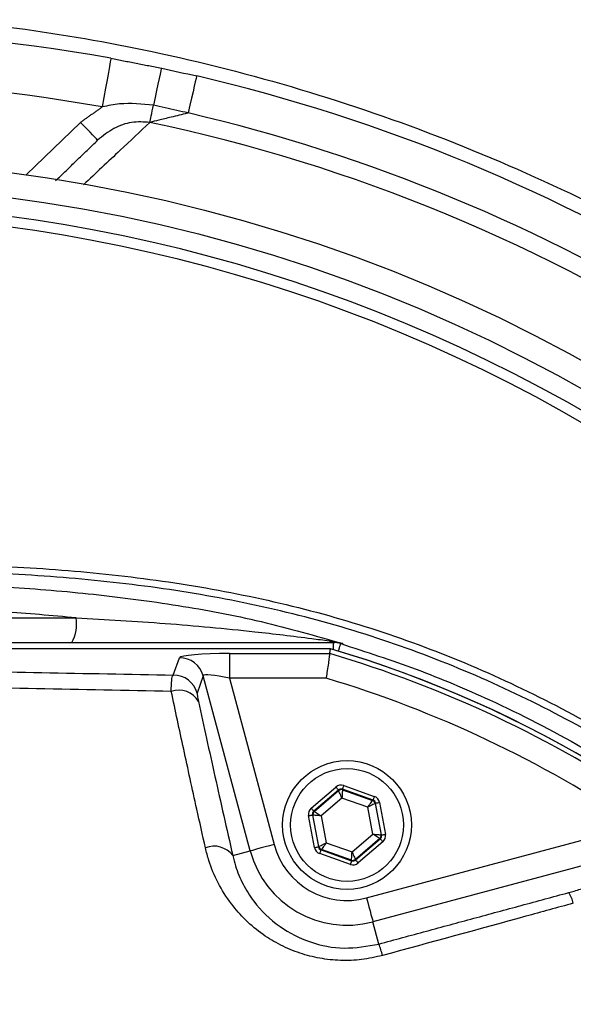
# Model space of a CAD drawing. Extents: x 0 to 9200, y 0 to 5940.
# Drawn here: x 3000 to 3055, y 1349 to 1448 of the extents above; entities that cross this region are included whole.
import ezdxf

# ---------------------------------------------------------------- set-up
doc = ezdxf.new("R2010")
doc.units = 0
doc.header["$LTSCALE"] = 5
doc.header["$MEASUREMENT"] = 0
doc.layers.get('0').update_dxf_attribs({"linetype": 'CONTINUOUS'})
doc.styles.add('ISO', font='GENISO.SHX')
doc.dimstyles.new('GEN-ISO', dxfattribs={"dimtxt": 50, "dimasz": 50, "dimexe": 40, "dimexo": 1, "dimgap": 30, "dimtad": 0, "dimtih": 1, "dimtoh": 1, "dimdec": 1, "dimdsep": 46, "dimtxsty": 'ISO', "dimcen": 2, "dimclrd": 256, "dimclre": 256, "dimclrt": 2, "dimadec": 0, "dimazin": 0, "dimtp": 0.1, "dimtm": 0.1, "dimtfac": 0.05, "dimtdec": 1, "dimtix": 1, "dimtmove": 2, "dimatfit": 3, "dimfxl": 1, "dimtolj": 1, "dimarcsym": 0})

# ---------------------------------------------------------------- blocks, each defined once
blk = doc.blocks.new('*D23')
at = {"color": 3}
for p, q in [((2977.593, 1486.374), (2977.593, 1771.625)), ((3212.593, 1290.071), (3212.593, 1771.625)), ((3012.593, 1746.625), (3177.593, 1746.625))]:
    blk.add_line(p, q, dxfattribs=at)
for points in [[(3012.593, 1752.458), (3012.593, 1740.791), (2977.593, 1746.625)], [(3177.593, 1752.458), (3177.593, 1740.791), (3212.593, 1746.625)]]:
    blk.add_solid(points, dxfattribs=at)
at = {"color": 2, "insert": (3095.093, 1802.297), "char_height": 50, "attachment_point": 5, "style": 'ISO'}
blk.add_mtext('\\A1;235', dxfattribs=at)
blk = doc.blocks.new('*D38')
at = {"color": 3}
for p, q in [((2991.123, 1481.926), (3606.497, 1481.926)), ((3581.497, 1306.443), (3581.497, 1446.926)), ((3278.593, 1271.443), (3606.497, 1271.443))]:
    blk.add_line(p, q, dxfattribs=at)
for points in [[(3575.664, 1446.926), (3587.331, 1446.926), (3581.497, 1481.926)], [(3575.664, 1306.443), (3587.331, 1306.443), (3581.497, 1271.443)]]:
    blk.add_solid(points, dxfattribs=at)
at = {"color": 2, "insert": (3526.486, 1376.684), "char_height": 50, "attachment_point": 5, "rotation": 90, "style": 'ISO'}
blk.add_mtext('\\A1;210', dxfattribs=at)

msp = doc.modelspace()

# ---------------------------------------------------------------- linework, layer by layer
at = {"color": 7, "linetype": 'Continuous'}
for p, q in [((3000.169, 1432.367), (3005.669, 1437.679)), ((2989.027, 1387.633), (3005.234, 1387.633)), ((2988.593, 1385.133), (3031.237, 1385.133)), ((3030.92, 1384.506), (2988.593, 1384.506)), ((3031.237, 1384.42), (3031.237, 1385.133)), ((3015.049, 1381.854), (3015.666, 1383.606)), ((3020.724, 1384.021), (3030.85, 1384.021)), ((3020.724, 1384.021), (3020.724, 1381.53)), ((3018.077, 1381.762), (3017.46, 1380.01)), ((3022.814, 1364.085), (3018.077, 1381.762)), ((3030.488, 1381.53), (3020.724, 1381.53)), ((3020.724, 1381.53), (3025.225, 1364.732)), ((3028.976, 1368.405), (3031.469, 1370.54)), ((3032.256, 1370.687), (3035.352, 1369.596)), ((3031.73, 1370.237), (3029.236, 1368.101)), ((3029.29, 1368.082), (3031.74, 1370.181)), ((3031.74, 1370.181), (3031.73, 1370.237)), ((3035.219, 1369.219), (3032.123, 1370.31)), ((3032.123, 1370.31), (3032.133, 1370.254)), ((3032.133, 1370.254), (3035.176, 1369.182)), ((3032.085, 1369.423), (3029.986, 1367.625)), ((3034.692, 1368.504), (3032.085, 1369.423)), ((3035.176, 1369.182), (3035.219, 1369.219)), ((3035.479, 1368.915), (3035.436, 1368.878)), ((3035.436, 1368.878), (3036.029, 1365.707)), ((3036.082, 1365.688), (3035.479, 1368.915)), ((3035.872, 1368.989), (3036.475, 1365.761)), ((3029.313, 1364.423), (3028.71, 1367.65)), ((3029.103, 1367.724), (3029.706, 1364.497)), ((3029.157, 1367.705), (3029.103, 1367.724)), ((3029.749, 1364.534), (3029.157, 1367.705)), ((3029.236, 1368.101), (3029.29, 1368.082)), ((3029.986, 1367.625), (3030.493, 1364.907)), ((3035.2, 1365.787), (3034.692, 1368.504)), ((3034.567, 1359.338), (3061.896, 1366.661)), ((3033.101, 1363.988), (3035.2, 1365.787)), ((3036.029, 1365.707), (3036.082, 1365.688)), ((3030.493, 1364.907), (3033.101, 1363.988)), ((3035.896, 1365.33), (3033.446, 1363.231)), ((3033.456, 1363.175), (3035.949, 1365.311)), ((3036.209, 1365.007), (3033.716, 1362.871)), ((3065.99, 1365.173), (3035.213, 1356.927)), ((3035.949, 1365.311), (3035.896, 1365.33)), ((3021.053, 1363.614), (3022.814, 1364.085)), ((3029.706, 1364.497), (3029.749, 1364.534)), ((3032.93, 1362.724), (3029.834, 1363.816)), ((3030.01, 1364.23), (3029.966, 1364.193)), ((3029.966, 1364.193), (3033.063, 1363.101)), ((3033.052, 1363.157), (3030.01, 1364.23)), ((3033.063, 1363.101), (3033.052, 1363.157)), ((3033.446, 1363.231), (3033.456, 1363.175)), ((3035.814, 1354.684), (3035.213, 1356.927))]:
    msp.add_line(p, q, dxfattribs=at)
for points in [[(3008.749, 1444.155), (3008.732, 1444.061), (3008.681, 1443.781), (3008.599, 1443.326), (3008.489, 1442.714), (3008.354, 1441.968), (3008.201, 1441.118), (3008.034, 1440.195), (3007.861, 1439.235)], [(3013.837, 1443.16), (3013.823, 1443.092), (3013.78, 1442.889), (3013.71, 1442.558), (3013.615, 1442.108), (3013.497, 1441.55), (3013.36, 1440.902), (3013.208, 1440.179), (3013.044, 1439.404)], [(3017.411, 1442.366), (3017.396, 1442.298), (3017.349, 1442.097), (3017.272, 1441.767), (3017.167, 1441.319), (3017.038, 1440.764), (3016.888, 1440.119), (3016.72, 1439.4), (3016.541, 1438.628)], [(3012.68, 1437.677), (3012.705, 1437.799), (3012.738, 1437.952), (3012.777, 1438.137), (3012.822, 1438.349), (3012.871, 1438.585), (3012.926, 1438.842), (3012.984, 1439.117), (3013.044, 1439.404)], [(3007.406, 1435.881), (3007.372, 1435.915), (3007.273, 1436.017), (3007.113, 1436.184), (3006.897, 1436.407), (3006.634, 1436.68), (3006.334, 1436.991), (3006.008, 1437.328), (3005.669, 1437.679)], [(3031.732, 1384.271), (3031.764, 1384.375), (3031.831, 1384.596), (3031.885, 1384.775), (3031.925, 1384.908), (3031.95, 1384.992), (3031.961, 1385.026)], [(3031.469, 1370.54), (3031.52, 1370.482), (3031.568, 1370.425), (3031.613, 1370.373), (3031.652, 1370.328), (3031.684, 1370.29), (3031.708, 1370.261), (3031.724, 1370.243), (3031.73, 1370.237)], [(3032.256, 1370.687), (3032.23, 1370.615), (3032.205, 1370.545), (3032.183, 1370.48), (3032.162, 1370.423), (3032.146, 1370.376), (3032.133, 1370.341), (3032.126, 1370.319), (3032.123, 1370.31)], [(3032.085, 1369.423), (3032.018, 1369.569), (3031.954, 1369.71), (3031.895, 1369.84), (3031.843, 1369.954), (3031.8, 1370.049), (3031.768, 1370.119), (3031.748, 1370.164), (3031.74, 1370.181)], [(3032.133, 1370.254), (3032.132, 1370.236), (3032.129, 1370.187), (3032.125, 1370.109), (3032.119, 1370.006), (3032.112, 1369.88), (3032.103, 1369.738), (3032.094, 1369.584), (3032.085, 1369.423)], [(3035.352, 1369.596), (3035.326, 1369.523), (3035.302, 1369.453), (3035.279, 1369.388), (3035.259, 1369.332), (3035.242, 1369.285), (3035.23, 1369.249), (3035.222, 1369.227), (3035.219, 1369.219)], [(3034.692, 1368.504), (3034.786, 1368.635), (3034.875, 1368.761), (3034.958, 1368.877), (3035.031, 1368.979), (3035.091, 1369.064), (3035.137, 1369.127), (3035.165, 1369.167), (3035.176, 1369.182)], [(3035.436, 1368.878), (3035.42, 1368.87), (3035.376, 1368.848), (3035.306, 1368.813), (3035.214, 1368.766), (3035.101, 1368.71), (3034.974, 1368.646), (3034.836, 1368.576), (3034.692, 1368.504)], [(3035.479, 1368.915), (3035.488, 1368.917), (3035.511, 1368.921), (3035.548, 1368.928), (3035.597, 1368.937), (3035.656, 1368.948), (3035.723, 1368.961), (3035.797, 1368.974), (3035.872, 1368.989)], [(3028.71, 1367.65), (3028.786, 1367.664), (3028.859, 1367.678), (3028.926, 1367.691), (3028.986, 1367.702), (3029.035, 1367.711), (3029.071, 1367.718), (3029.095, 1367.722), (3029.103, 1367.724)], [(3028.976, 1368.405), (3029.026, 1368.346), (3029.075, 1368.29), (3029.119, 1368.238), (3029.158, 1368.192), (3029.191, 1368.154), (3029.215, 1368.126), (3029.23, 1368.108), (3029.236, 1368.101)], [(3029.986, 1367.625), (3029.826, 1367.64), (3029.672, 1367.655), (3029.53, 1367.669), (3029.405, 1367.681), (3029.302, 1367.691), (3029.224, 1367.698), (3029.175, 1367.703), (3029.157, 1367.705)], [(3029.29, 1368.082), (3029.305, 1368.072), (3029.346, 1368.045), (3029.411, 1368.002), (3029.498, 1367.945), (3029.603, 1367.876), (3029.722, 1367.798), (3029.851, 1367.713), (3029.986, 1367.625)], [(3035.896, 1365.33), (3035.88, 1365.34), (3035.839, 1365.367), (3035.774, 1365.409), (3035.688, 1365.466), (3035.583, 1365.535), (3035.463, 1365.614), (3035.334, 1365.699), (3035.2, 1365.787)], [(3035.2, 1365.787), (3035.36, 1365.771), (3035.514, 1365.757), (3035.656, 1365.743), (3035.781, 1365.731), (3035.884, 1365.721), (3035.961, 1365.713), (3036.01, 1365.709), (3036.029, 1365.707)], [(3036.082, 1365.688), (3036.091, 1365.689), (3036.114, 1365.694), (3036.151, 1365.701), (3036.2, 1365.71), (3036.259, 1365.721), (3036.326, 1365.734), (3036.4, 1365.747), (3036.475, 1365.761)], [(3025.225, 1364.732), (3024.769, 1364.61), (3024.33, 1364.492), (3023.923, 1364.383), (3023.563, 1364.286), (3023.262, 1364.206), (3023.032, 1364.144), (3022.881, 1364.103), (3022.814, 1364.085)], [(3029.749, 1364.534), (3029.766, 1364.542), (3029.81, 1364.564), (3029.879, 1364.599), (3029.972, 1364.645), (3030.084, 1364.702), (3030.212, 1364.766), (3030.35, 1364.835), (3030.493, 1364.907)], [(3030.493, 1364.907), (3030.4, 1364.777), (3030.31, 1364.651), (3030.227, 1364.535), (3030.154, 1364.432), (3030.094, 1364.348), (3030.049, 1364.285), (3030.02, 1364.245), (3030.01, 1364.23)], [(3035.949, 1365.311), (3035.955, 1365.304), (3035.97, 1365.286), (3035.995, 1365.258), (3036.027, 1365.22), (3036.066, 1365.174), (3036.111, 1365.122), (3036.159, 1365.066), (3036.209, 1365.007)], [(3029.313, 1364.423), (3029.389, 1364.437), (3029.462, 1364.451), (3029.529, 1364.463), (3029.589, 1364.475), (3029.638, 1364.484), (3029.674, 1364.491), (3029.698, 1364.495), (3029.706, 1364.497)], [(3029.966, 1364.193), (3029.964, 1364.184), (3029.956, 1364.162), (3029.943, 1364.127), (3029.927, 1364.08), (3029.907, 1364.023), (3029.884, 1363.958), (3029.859, 1363.888), (3029.834, 1363.816)], [(3033.052, 1363.157), (3033.053, 1363.176), (3033.056, 1363.225), (3033.061, 1363.302), (3033.067, 1363.406), (3033.074, 1363.531), (3033.082, 1363.674), (3033.091, 1363.828), (3033.101, 1363.988)], [(3033.101, 1363.988), (3033.167, 1363.842), (3033.231, 1363.702), (3033.29, 1363.572), (3033.342, 1363.457), (3033.385, 1363.363), (3033.418, 1363.292), (3033.438, 1363.248), (3033.446, 1363.231)], [(3033.063, 1363.101), (3033.06, 1363.093), (3033.052, 1363.071), (3033.04, 1363.036), (3033.023, 1362.989), (3033.003, 1362.932), (3032.98, 1362.867), (3032.956, 1362.797), (3032.93, 1362.724)], [(3033.456, 1363.175), (3033.462, 1363.168), (3033.477, 1363.15), (3033.501, 1363.122), (3033.534, 1363.084), (3033.573, 1363.038), (3033.618, 1362.986), (3033.666, 1362.93), (3033.716, 1362.871)], [(3034.567, 1359.338), (3034.689, 1358.883), (3034.807, 1358.443), (3034.916, 1358.036), (3035.012, 1357.676), (3035.093, 1357.375), (3035.155, 1357.145), (3035.195, 1356.994), (3035.213, 1356.927)]]:
    msp.add_lwpolyline(points, dxfattribs=at)
for centre, radius in [((2977.593, 1271.443), 162.5), ((2977.593, 1271.443), 160), ((3032.593, 1366.706), 6.5), ((3032.593, 1366.706), 5.7)]:
    msp.add_circle(centre, radius, dxfattribs=at)
for centre, radius, start, end in [((2977.593, 1271.443), 175.5, 79.77424, 100.22576), ((2977.593, 1271.443), 175.5, 58.11383, 76.88617), ((2977.593, 1271.443), 170.5, 79.77424, 100.22576), ((2977.593, 1271.443), 171.662, 58.11383, 76.88617), ((2977.593, 1271.443), 169.897, 56.9185, 78.0815), ((2977.593, 1271.443), 158.121, 55.17973, 124.82027), ((2977.593, 1271.443), 157.061, 55.17973, 124.82027), ((3001.31, 1387.027), 3.971, 331.51848, 8.7794), ((3031.363, 1386.109), 0.976, 234.3307, 269.10695), ((2997.593, 1271.443), 117.872, 14.15318, 73.57632), ((2997.593, 1271.443), 117.88, 13.76661, 73.57556), ((3031.237, 1382.648), 2.486, 73.07066, 89.99858), ((3015.66, 1381.101), 2.506, 15.3029, 89.87939), ((2997.593, 1271.443), 117.387, 55.96791, 73.5422), ((3015.043, 1379.349), 2.506, 15.30271, 89.87935), ((2997.593, 1271.443), 114.897, 55.96791, 73.36353), ((3015.604, 1378.039), 2.29, 29.83084, 109.41725), ((3032, 1369.877), 0.4, 70.59562, 130.57104), ((3035.043, 1368.805), 0.4, 10.59449, 70.5736), ((3029.55, 1367.778), 0.4, 130.59499, 190.57326), ((3035.635, 1365.633), 0.4, 310.59645, 10.57079), ((3019.182, 1362.249), 2.316, 36.1222, 112.52984), ((3032.593, 1366.706), 7.628, 195, 285), ((3032.593, 1366.706), 10.124, 195, 285), ((3030.143, 1364.607), 0.4, 190.59449, 250.57221), ((3033.185, 1363.535), 0.4, 250.5934, 310.57345), ((3052.171, 1358.044), 3.367, 13.02182, 33.05776), ((3026.173, 1350.985), 10.326, 14.23671, 20.99135)]:
    msp.add_arc(centre, radius, start, end, dxfattribs=at)
for centre, major_axis, ratio, start_param, end_param in [((3020.841, 1383.583), (5.178, -0.01), 0.084464, 1.593599, 3.112035), ((3020.841, 1381.093), (2.762, -0.679), 0.139921, 1.647579, 3.166015), ((3031.99, 1369.933), (0.147, -0.787), 0.999797, 2.618082, 3.665103), ((3031.99, 1369.933), (-0.074, 0.393), 0.999391, 5.759674, 6.806696), ((3035.086, 1368.841), (-0.608, -0.521), 0.999797, 2.618082, 3.665103), ((3035.086, 1368.841), (0.304, 0.26), 0.999391, 5.759674, 6.806696), ((3029.497, 1367.797), (0.755, -0.266), 0.999797, 2.618082, 3.665103), ((3029.497, 1367.797), (0.377, -0.133), 0.999391, 2.618082, 3.665103), ((3035.689, 1365.615), (0.377, -0.133), 0.999391, 5.759674, 6.806696), ((3035.689, 1365.615), (-0.755, 0.266), 0.999797, 2.618082, 3.665103), ((3030.1, 1364.57), (0.608, 0.521), 0.999797, 2.618082, 3.665103), ((3030.1, 1364.57), (0.304, 0.26), 0.999391, 2.618082, 3.665103), ((3033.196, 1363.479), (-0.147, 0.787), 0.999797, 2.618082, 3.665103), ((3033.196, 1363.479), (-0.074, 0.393), 0.999391, 2.618082, 3.665103)]:
    msp.add_ellipse(centre, major_axis=major_axis, ratio=ratio, start_param=start_param, end_param=end_param, dxfattribs=at)
for points, knots in [([(2977.97, 1479.993), (2982.627, 1480.162), (2991.955, 1480.501), (3005.964, 1479.793), (3019.911, 1478.225), (3033.711, 1475.731), (3047.338, 1472.337), (3060.747, 1468.034), (3073.906, 1462.85), (3086.715, 1456.819), (3099.092, 1449.976), (3111.081, 1442.268), (3122.621, 1433.677), (3133.677, 1424.237), (3144.101, 1414.079), (3153.83, 1403.275), (3162.88, 1391.805), (3171.182, 1379.669), (3178.703, 1366.903), (3185.367, 1353.651), (3191.143, 1340.004), (3196.174, 1325.418), (3200.406, 1309.924), (3202.338, 1298.971), (3203.304, 1293.495)], [0, 0, 0, 0, 0.04358, 0.087304, 0.131085, 0.174822, 0.218412, 0.26238, 0.306491, 0.350647, 0.394753, 0.438716, 0.483908, 0.529247, 0.574641, 0.619988, 0.665186, 0.711241, 0.75745, 0.803714, 0.849929, 0.895988, 0.947994, 1, 1, 1, 1]), ([(3201.025, 1291.864), (3200.059, 1297.493), (3198.128, 1308.75), (3193.852, 1324.486), (3188.808, 1339.108), (3183.099, 1352.601), (3176.51, 1365.703), (3169.074, 1378.325), (3160.866, 1390.323), (3151.919, 1401.663), (3142.3, 1412.344), (3131.995, 1422.387), (3121.065, 1431.72), (3109.658, 1440.212), (3097.807, 1447.831), (3085.574, 1454.595), (3072.913, 1460.555), (3059.907, 1465.68), (3047.37, 1469.7), (3034.12, 1473.086), (3020.147, 1475.723), (3004.706, 1477.447), (2990.655, 1478.01), (2981.799, 1477.649), (2978.112, 1477.498)], [0, 0, 0, 0, 0.053812, 0.107623, 0.153507, 0.199545, 0.245634, 0.291668, 0.337548, 0.38257, 0.427742, 0.47296, 0.518123, 0.563139, 0.606923, 0.650847, 0.694822, 0.738753, 0.782541, 0.818851, 0.86762, 0.916456, 0.96522, 1, 1, 1, 1]), ([(2851.426, 1050.994), (2855.143, 1049.166), (2862.594, 1045.502), (2875.725, 1040.171), (2890.807, 1035.092), (2907.904, 1030.712), (2925.289, 1027.537), (2942.835, 1025.574), (2960.42, 1024.824), (2977.61, 1025.276), (2994.328, 1026.841), (3010.52, 1029.432), (3026.46, 1033.071), (3042.084, 1037.749), (3057.64, 1043.572), (3073.037, 1050.605), (3088.159, 1058.909), (3102.638, 1068.293), (3116.404, 1078.693), (3129.384, 1090.047), (3141.276, 1102.06), (3152.067, 1114.615), (3161.756, 1127.604), (3170.492, 1141.228), (3178.23, 1155.42), (3185.086, 1170.394), (3190.96, 1186.107), (3195.746, 1202.498), (3199.301, 1219.171), (3201.598, 1236.035), (3202.602, 1252.999), (3202.305, 1269.643), (3200.817, 1285.876), (3198.24, 1301.625), (3194.561, 1317.131), (3189.799, 1332.313), (3183.814, 1347.497), (3176.518, 1362.555), (3167.834, 1377.335), (3158.029, 1391.364), (3147.172, 1404.559), (3135.334, 1416.841), (3122.585, 1428.126), (3109.562, 1437.91), (3096.445, 1446.265), (3083.4, 1453.307), (3069.909, 1459.399), (3056.048, 1464.523), (3041.893, 1468.657), (3027.522, 1471.784), (3013.01, 1473.878), (3002.808, 1474.62), (2997.475, 1474.782), (2997.008, 1474.796)], [0, 0, 0, 0, 0.015204, 0.030477, 0.051992, 0.073588, 0.095218, 0.116828, 0.13836, 0.15979, 0.179912, 0.199963, 0.219953, 0.239893, 0.259798, 0.28089, 0.301983, 0.323082, 0.344181, 0.365272, 0.386343, 0.406187, 0.426002, 0.445789, 0.465552, 0.485292, 0.506202, 0.52708, 0.547925, 0.568734, 0.589512, 0.610264, 0.629809, 0.649332, 0.668827, 0.688291, 0.707721, 0.72871, 0.749666, 0.770589, 0.791479, 0.812332, 0.833144, 0.853918, 0.87207, 0.890204, 0.908317, 0.926402, 0.944451, 0.962453, 0.980399, 0.998283, 1, 1, 1, 1]), ([(3011.43, 1471.084), (3013.754, 1470.327), (3018.41, 1468.81), (3025.686, 1466.443), (3034.668, 1463.503), (3045.368, 1459.948), (3057.741, 1455.772), (3070.048, 1451.565), (3080.047, 1448.11), (3087.758, 1445.428), (3093.242, 1443.523), (3098.171, 1441.82), (3102.454, 1440.356), (3105.557, 1439.315), (3107.024, 1438.85), (3107.563, 1438.679)], [0, 0, 0, 0, 0.0729221, 0.1461424, 0.2193215, 0.341895, 0.4648535, 0.5876978, 0.710115, 0.7676333, 0.8251935, 0.8825619, 0.9281783, 0.9736236, 1, 1, 1, 1]), ([(3107.92, 1438.216), (3107.62, 1438.303), (3106.311, 1438.681), (3103.486, 1439.538), (3099.053, 1440.926), (3093.958, 1442.554), (3088.296, 1444.389), (3080.373, 1446.985), (3070.122, 1450.377), (3057.537, 1454.589), (3044.906, 1458.861), (3033.99, 1462.587), (3024.834, 1465.737), (3017.409, 1468.314), (3012.712, 1469.975), (3010.37, 1470.804)], [0, 0, 0, 0, 0.014191, 0.061776, 0.109526, 0.167941, 0.226574, 0.285153, 0.407881, 0.531141, 0.654527, 0.777428, 0.851699, 0.926028, 1, 1, 1, 1]), ([(2868.41, 1411.448), (2868.41, 1411.448), (2870.982, 1412.918), (2875.528, 1416.79), (2884.671, 1422.367), (2895.577, 1428.546), (2908.643, 1434.535), (2922.102, 1439.563), (2935.362, 1443.402), (2948.322, 1446.149), (2960.909, 1447.895), (2973.587, 1448.718), (2986.687, 1448.561), (3000.122, 1447.26), (3014.349, 1444.723), (3028.88, 1440.924), (3043.595, 1435.777), (3057.813, 1429.42), (3069.721, 1423.054), (3079.102, 1416.731), (3084.564, 1413.653), (3086.746, 1411.471), (3086.746, 1411.471)], [0, 0, 0, 0, 0, 0.03791, 0.07582, 0.13693, 0.198217, 0.259505, 0.320618, 0.374679, 0.428885, 0.48307, 0.537102, 0.596333, 0.655576, 0.72183, 0.788309, 0.854786, 0.921038, 0.960519, 1, 1, 1, 1, 1]), ([(3013.837, 1443.16), (3013.853, 1443.156), (3015.047, 1442.904), (3016.237, 1442.633), (3017.411, 1442.366)], [0, 0, 0, 0, 0.013315, 1, 1, 1, 1]), ([(3013.044, 1439.404), (3011.897, 1439.526), (3010.153, 1439.712), (3008.445, 1439.356), (3007.861, 1439.235)], [0, 0, 0, 0, 0.657959, 1, 1, 1, 1]), ([(3016.541, 1438.628), (3016.161, 1438.716), (3014.997, 1438.985), (3013.83, 1439.235), (3013.044, 1439.404)], [0, 0, 0, 0, 0.32665, 1, 1, 1, 1]), ([(3016.541, 1438.628), (3016.514, 1438.621), (3015.933, 1438.477), (3014.923, 1438.227), (3013.596, 1437.901), (3012.967, 1437.748), (3012.68, 1437.677)], [0, 0, 0, 0, 0.019076, 0.415323, 0.732824, 1, 1, 1, 1]), ([(3012.68, 1437.677), (3011.686, 1436.743), (3009.494, 1434.68), (3007.217, 1432.545), (3005.972, 1431.377)], [0, 0, 0, 0, 0.453138, 1, 1, 1, 1]), ([(3012.68, 1437.677), (3012.062, 1437.714), (3010.81, 1437.789), (3008.947, 1437.133), (3007.933, 1436.309), (3007.406, 1435.881)], [0, 0, 0, 0, 0.318978, 0.646274, 1, 1, 1, 1]), ([(3069.874, 1174.186), (3067.299, 1172.372), (3062.15, 1168.744), (3053.666, 1163.937), (3044.559, 1159.68), (3034.825, 1156.132), (3024.837, 1153.395), (3013.567, 1151.342), (3001.013, 1150.092), (2987.197, 1149.704), (2973.348, 1150.366), (2960.168, 1151.995), (2947.727, 1154.471), (2936.041, 1157.615), (2924.59, 1161.512), (2913.461, 1166.127), (2902.652, 1171.47), (2892.218, 1177.547), (2882.182, 1184.325), (2872.646, 1191.723), (2863.663, 1199.678), (2856.156, 1207.287), (2849.916, 1214.312), (2844.837, 1220.7), (2840.231, 1227.474), (2836.197, 1234.838), (2832.902, 1242.805), (2830.365, 1251.248), (2828.702, 1259.951), (2827.976, 1268.805), (2828.164, 1277.692), (2829.191, 1285.908), (2830.86, 1293.369), (2832.951, 1300.07), (2835.648, 1306.777), (2839.054, 1313.368), (2843.151, 1319.772), (2847.688, 1325.831), (2853.844, 1333.116), (2861.832, 1341.496), (2871.963, 1350.651), (2882.804, 1359.07), (2894.222, 1366.633), (2906.171, 1373.286), (2918.567, 1379.024), (2931.397, 1383.849), (2944.135, 1387.578), (2956.675, 1390.27), (2968.927, 1392.046), (2981.253, 1393.001), (2992.897, 1393.103), (3003.8, 1392.553), (3013.955, 1391.459), (3023.99, 1389.675), (3033.824, 1387.105), (3043.39, 1383.681), (3052.639, 1379.475), (3061.516, 1374.512), (3067.146, 1370.717), (3069.87, 1368.703), (3069.874, 1368.7)], [0, 0, 0, 0, 0.015332, 0.030665, 0.047482, 0.064359, 0.08124, 0.098061, 0.120381, 0.142779, 0.165173, 0.187488, 0.20692, 0.226431, 0.245971, 0.265487, 0.284925, 0.304718, 0.324581, 0.344473, 0.364345, 0.384147, 0.397765, 0.411419, 0.425032, 0.438592, 0.452869, 0.467188, 0.481462, 0.495739, 0.510063, 0.524341, 0.535725, 0.547132, 0.558517, 0.571078, 0.583684, 0.596324, 0.60893, 0.631492, 0.65412, 0.676743, 0.699297, 0.721397, 0.743571, 0.765741, 0.787834, 0.807727, 0.827678, 0.847629, 0.867524, 0.884122, 0.900759, 0.917379, 0.933954, 0.950432, 0.966967, 0.983501, 0.999978, 1, 1, 1, 1]), ([(3070.75, 1367.112), (3070.363, 1367.405), (3067.293, 1369.72), (3061.308, 1373.759), (3052.507, 1378.702), (3043.334, 1382.893), (3033.832, 1386.315), (3024.048, 1388.891), (3014.047, 1390.687), (3003.927, 1391.794), (2993.043, 1392.359), (2981.405, 1392.272), (2969.07, 1391.325), (2956.811, 1389.552), (2944.265, 1386.857), (2931.525, 1383.117), (2918.697, 1378.275), (2906.307, 1372.515), (2894.374, 1365.839), (2882.983, 1358.254), (2872.177, 1349.816), (2862.085, 1340.642), (2854.152, 1332.266), (2848.061, 1325.016), (2843.596, 1319.025), (2839.565, 1312.695), (2836.22, 1306.191), (2833.577, 1299.584), (2831.531, 1292.995), (2829.899, 1285.66), (2828.894, 1277.585), (2828.71, 1268.851), (2829.42, 1260.147), (2831.047, 1251.592), (2833.529, 1243.29), (2836.759, 1235.439), (2840.725, 1228.166), (2845.264, 1221.459), (2850.273, 1215.131), (2856.45, 1208.136), (2863.908, 1200.529), (2872.859, 1192.556), (2882.366, 1185.14), (2892.376, 1178.344), (2902.791, 1172.247), (2913.59, 1166.885), (2924.718, 1162.253), (2936.171, 1158.343), (2947.86, 1155.191), (2960.307, 1152.712), (2973.492, 1151.089), (2987.347, 1150.441), (3001.168, 1150.848), (3013.7, 1152.121), (3024.92, 1154.188), (3034.832, 1156.924), (3044.492, 1160.465), (3053.742, 1164.811), (3062.563, 1169.859), (3068.021, 1173.802), (3070.75, 1175.774)], [0, 0, 0, 0, 0.002364, 0.01872, 0.035134, 0.051548, 0.067905, 0.084427, 0.100995, 0.11758, 0.134126, 0.154031, 0.173994, 0.193955, 0.213858, 0.235956, 0.25813, 0.280309, 0.302413, 0.32494, 0.347536, 0.370138, 0.392672, 0.405128, 0.417616, 0.430072, 0.442482, 0.453674, 0.464888, 0.476079, 0.490111, 0.504189, 0.518221, 0.532252, 0.546328, 0.560362, 0.573781, 0.587252, 0.600764, 0.61424, 0.634021, 0.653874, 0.673746, 0.693589, 0.713363, 0.732807, 0.752331, 0.771879, 0.791398, 0.810838, 0.833158, 0.85556, 0.877965, 0.900292, 0.916997, 0.933762, 0.950522, 0.967223, 0.983612, 1, 1, 1, 1]), ([(2872.872, 1348.853), (2875.203, 1350.769), (2879.864, 1354.603), (2888.753, 1361.006), (2899.662, 1367.843), (2912.803, 1374.615), (2926.437, 1380.291), (2940.436, 1384.803), (2954.722, 1388.111), (2969.206, 1390.236), (2983.811, 1391.18), (2996.433, 1390.962), (3007, 1390.074), (3015.516, 1388.958), (3023.949, 1387.379), (3029.435, 1385.809), (3032.177, 1385.024)], [0, 0, 0, 0, 0.053053, 0.106105, 0.192712, 0.279613, 0.366516, 0.453127, 0.539143, 0.625443, 0.711744, 0.797761, 0.848505, 0.899249, 0.949625, 1, 1, 1, 1]), ([(3005.234, 1387.633), (3002.773, 1387.853), (2995.589, 1388.492), (2983.625, 1388.676), (2969.295, 1387.796), (2954.956, 1385.703), (2941.23, 1382.523), (2928.299, 1378.432), (2916.113, 1373.54), (2904.192, 1367.755), (2896.595, 1363.118), (2892.796, 1360.8)], [0, 0, 0, 0, 0.06303, 0.183903, 0.304776, 0.428879, 0.552983, 0.663496, 0.774009, 0.887005, 1, 1, 1, 1]), ([(3005.234, 1387.633), (3008.234, 1387.462), (3014.238, 1387.118), (3021.215, 1386.471), (3026.152, 1385.904), (3028.68, 1385.589), (3030.209, 1385.392), (3030.794, 1385.316)], [0, 0, 0, 0, 0.353123, 0.706835, 0.818492, 0.930634, 1, 1, 1, 1]), ([(3030.794, 1385.316), (3031.256, 1385.238), (3031.722, 1385.159), (3032.173, 1385.026), (3032.177, 1385.024)], [0, 0, 0, 0, 0.990398, 1, 1, 1, 1]), ([(3031.237, 1385.133), (3031.243, 1385.133), (3031.28, 1385.133), (3031.317, 1385.133), (3031.348, 1385.133)], [0, 0, 0, 0, 0.15702, 1, 1, 1, 1]), ([(3032.177, 1385.024), (3032.175, 1385.025), (3031.909, 1385.096), (3031.627, 1385.115), (3031.348, 1385.133)], [0, 0, 0, 0, 0.009607, 1, 1, 1, 1]), ([(3031.961, 1385.026), (3034.51, 1384.199), (3039.608, 1382.546), (3047.803, 1379.093), (3056.483, 1374.642), (3065.454, 1368.963), (3073.895, 1362.523), (3081.575, 1355.499), (3088.465, 1347.968), (3094.587, 1340.032), (3100.029, 1331.615), (3104.757, 1322.751), (3108.711, 1313.479), (3111.881, 1303.863), (3114.233, 1294.015), (3115.736, 1284.047), (3116.366, 1274.022), (3116.155, 1264.002), (3115.112, 1254.033), (3113.239, 1244.199), (3110.525, 1234.563), (3107.009, 1225.177), (3102.725, 1216.116), (3097.703, 1207.456), (3091.952, 1199.261), (3085.527, 1191.569), (3078.486, 1184.436), (3070.497, 1177.602), (3062.054, 1171.624), (3053.255, 1166.496), (3044.671, 1162.383), (3037.514, 1159.602), (3033.226, 1158.257), (3031.961, 1157.86)], [0, 0, 0, 0, 0.026526, 0.053052, 0.0879563, 0.1230006, 0.158045, 0.1929494, 0.2259151, 0.2589987, 0.2920822, 0.325048, 0.3583482, 0.39177, 0.4251916, 0.4584918, 0.4914562, 0.5245384, 0.5576205, 0.5905847, 0.623549, 0.6566311, 0.689713, 0.7226771, 0.7556416, 0.7887237, 0.8218058, 0.85477, 0.8927046, 0.9240774, 0.9555008, 0.9868736, 1, 1, 1, 1]), ([(3030.85, 1384.021), (3030.842, 1383.969), (3030.827, 1383.866), (3030.757, 1383.378), (3030.659, 1382.704), (3030.564, 1382.053), (3030.506, 1381.655), (3030.488, 1381.536), (3030.488, 1381.53)], [0, 0, 0, 0, 0.2246441, 0.4492436, 0.6750791, 0.903202, 0.9949674, 1, 1, 1, 1]), ([(2988.593, 1382.397), (2992.974, 1382.297), (3001.742, 1382.098), (3010.612, 1381.935), (3015.049, 1381.854)], [0, 0, 0, 0, 0.499735, 1, 1, 1, 1]), ([(3014.843, 1380.199), (3014.848, 1380.606), (3014.857, 1381.394), (3014.965, 1381.775), (3015.038, 1381.845), (3015.049, 1381.854)], [0, 0, 0, 0, 0.479323, 0.925864, 1, 1, 1, 1]), ([(3014.843, 1380.199), (3010.295, 1380.283), (3001.196, 1380.453), (2992.202, 1380.662), (2987.703, 1380.767)], [0, 0, 0, 0, 0.499724, 1, 1, 1, 1]), ([(3018.295, 1364.387), (3018.002, 1365.699), (3017.244, 1369.095), (3016.078, 1374.413), (3015.255, 1378.268), (3014.843, 1380.199)], [0, 0, 0, 0, 0.2389559, 0.6190546, 1, 1, 1, 1]), ([(3017.46, 1380.01), (3017.459, 1379.945), (3017.458, 1379.82), (3017.547, 1379.387), (3017.59, 1379.178)], [0, 0, 0, 0, 0.516948, 1, 1, 1, 1]), ([(3017.59, 1379.178), (3018.134, 1376.685), (3019.223, 1371.689), (3020.442, 1366.309), (3021.053, 1363.614)], [0, 0, 0, 0, 0.49904, 1, 1, 1, 1]), ([(3036.182, 1353.524), (3035.482, 1353.367), (3034.081, 1353.051), (3031.933, 1352.977), (3029.834, 1353.201), (3027.795, 1353.724), (3025.869, 1354.536), (3024.017, 1355.651), (3022.331, 1357.056), (3020.782, 1358.809), (3019.515, 1360.839), (3018.705, 1362.76), (3018.402, 1363.964), (3018.295, 1364.387)], [0, 0, 0, 0, 0.083426, 0.166867, 0.250095, 0.333361, 0.42086, 0.508406, 0.607708, 0.707065, 0.822198, 0.937382, 1, 1, 1, 1]), ([(3021.053, 1363.614), (3021.138, 1363.268), (3021.381, 1362.288), (3022.037, 1360.718), (3023.378, 1358.563), (3025.557, 1356.411), (3028.742, 1354.778), (3032.268, 1354.056), (3034.636, 1354.475), (3035.814, 1354.684)], [0, 0, 0, 0, 0.0643785, 0.1823048, 0.3001714, 0.5008203, 0.6750533, 0.838246, 1, 1, 1, 1]), ([(3054.994, 1359.881), (3055.18, 1359.932), (3055.607, 1360.051), (3056.197, 1360.23), (3056.465, 1360.324), (3056.598, 1360.371)], [0, 0, 0, 0, 0.279659, 0.640581, 1, 1, 1, 1]), ([(3055.452, 1358.803), (3053.85, 1358.362), (3047.438, 1356.597), (3041.007, 1354.841), (3036.182, 1353.524)], [0, 0, 0, 0, 0.249862, 1, 1, 1, 1])]:
    msp.add_open_spline(points, degree=3, knots=knots, dxfattribs=at)
for points in [[(3008.749, 1444.155), (3013.837, 1443.16)], [(3005.669, 1437.679), (3007.861, 1439.235)], [(3003.152, 1431.772), (3007.406, 1435.881)], [(3030.918, 1384.513), (2988.593, 1384.513)], [(3030.85, 1384.021), (3030.92, 1384.506)], [(3030.918, 1384.492), (3030.92, 1384.506)], [(3032.177, 1385.024), (3031.961, 1385.026)], [(3035.814, 1354.684), (3054.994, 1359.881)]]:
    msp.add_open_spline(points, degree=1, dxfattribs=at)

# ---------------------------------------------------------------- dimensions: what is measured, and where the dimension line sits
dim = msp.add_linear_dim(base=(3212.593, 1746.625), p1=(2977.593, 1485.374), p2=(3212.593, 1289.071), dimstyle='GEN-ISO', override={"dimasz": 35, "dimexe": 25, "dimtad": 1, "dimtih": 0, "dimtoh": 0, "dimclrd": 3, "dimclre": 3, "dimadec": 2, "dimazin": 2, "dimlwd": 25, "dimlwe": 25})
dim.commit()
dim.dimension.update_dxf_attribs({"geometry": '*D23', "text_midpoint": (3095.093, 1802.297)})
dim = msp.add_linear_dim(base=(3581.497, 1481.926), p1=(3277.593, 1271.443), p2=(2990.123, 1481.926), angle=90, dimstyle='GEN-ISO', override={"dimasz": 35, "dimexe": 25, "dimtad": 1, "dimtih": 0, "dimtoh": 0, "dimdec": 0, "dimclrd": 3, "dimclre": 3, "dimadec": 2, "dimazin": 2, "dimlwd": 25, "dimlwe": 25})
dim.commit()
dim.dimension.update_dxf_attribs({"geometry": '*D38', "text_midpoint": (3526.486, 1376.684)})

doc.saveas('drawing.dxf')
